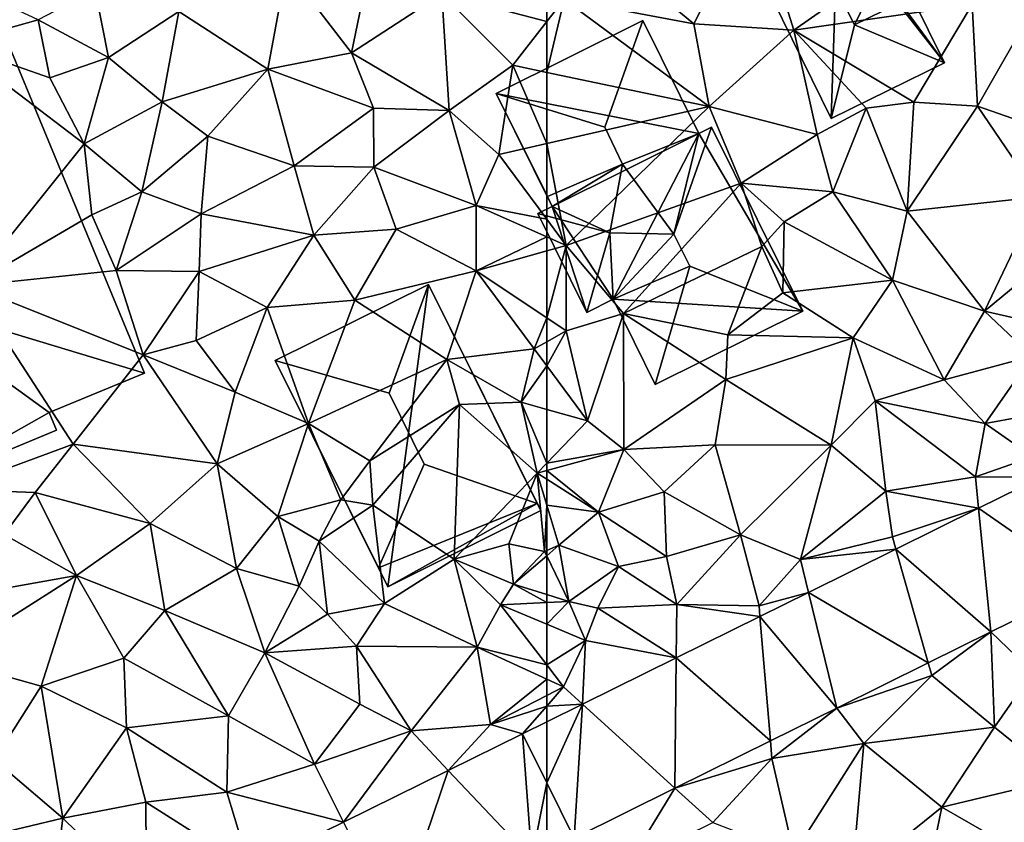
# Model space of a CAD drawing. Extents: x -1000 to 43, y -1020 to 15.
# Drawn here: x -527 to -476, y -613 to -572 of the extents above; entities that cross this region are included whole.
import ezdxf

# ---------------------------------------------------------------- set-up
doc = ezdxf.new("R2010")
doc.units = 0
doc.header["$MEASUREMENT"] = 0
for name, color, linetype in [('Bygninger_LOD2', 1, 'Continuous'), ('Terraen', 33, 'Continuous'), ('Terraen_vej', 33, 'Continuous')]:
    doc.layers.add(name, color=color, linetype=linetype)

# ---------------------------------------------------------------- blocks, each defined once
blk = doc.blocks.new('1km_6224_572_Flyttet_X-573000m_Y-6225000m_ACAD_1_FMEBLOCK24')
at = {"layer": 'Terraen_vej', "color": 251, "true_color": 0x555555}
for points in [[(-34.591, -38.267, 34.339), (-36.975, -32.753, 34.408), (-40.218, -34.356, 34.366)], [(-39.582, -40.735, 34.288), (-40.218, -34.356, 34.366), (-44.489, -36.468, 34.31)], [(-34.591, -38.267, 34.339), (-40.218, -34.356, 34.366), (-39.582, -40.735, 34.288)], [(-42.823, -42.337, 34.256), (-44.489, -36.468, 34.31), (-48.997, -38.697, 34.252)], [(-39.582, -40.735, 34.288), (-44.489, -36.468, 34.31), (-42.823, -42.337, 34.256)], [(-47.536, -44.668, 34.208), (-48.997, -38.697, 34.252), (-51.505, -39.937, 34.219)], [(-42.823, -42.337, 34.256), (-48.997, -38.697, 34.252), (-47.536, -44.668, 34.208)], [(-50.966, -46.363, 34.173), (-51.505, -39.937, 34.219), (-55.818, -42.069, 34.164)], [(-47.536, -44.668, 34.208), (-51.505, -39.937, 34.219), (-50.966, -46.363, 34.173)], [(-55.888, -48.797, 34.123), (-55.818, -42.069, 34.164), (-60.653, -44.46, 34.101)], [(-50.966, -46.363, 34.173), (-55.818, -42.069, 34.164), (-55.888, -48.797, 34.123)], [(-62.5, -48.515, 34.066), (-61.09, -51.369, 34.071), (-60.653, -44.46, 34.101)], [(-62.5, -48.515, 34.066), (-60.653, -44.46, 34.101), (-62.5, -45.373, 34.077)], [(-61.09, -51.369, 34.071), (-55.888, -48.797, 34.123), (-60.653, -44.46, 34.101)], [(-62.5, -52.064, 34.056), (-61.09, -51.369, 34.071), (-62.5, -48.515, 34.066)]]:
    blk.add_polyline3d(points, close=True, dxfattribs=at)
blk = doc.blocks.new('1km_6224_572_Flyttet_X-573000m_Y-6225000m_ACAD_1_FMEBLOCK54')
at = {"layer": 'Terraen_vej', "color": 251, "true_color": 0x555555}
for points in [[(62.5, -48.515, 34.066), (62.5, -45.373, 34.077), (61.252, -45.99, 34.061)], [(57.418, -47.878, 34.022), (61.72, -52.448, 34.047), (61.252, -45.99, 34.061)], [(62.5, -48.515, 34.066), (61.252, -45.99, 34.061), (61.72, -52.448, 34.047)], [(52.007, -50.544, 33.968), (54.697, -55.907, 33.971), (57.418, -47.878, 34.022)], [(57.418, -47.878, 34.022), (54.697, -55.907, 33.971), (61.72, -52.448, 34.047)], [(62.5, -52.064, 34.056), (62.5, -48.515, 34.066), (61.72, -52.448, 34.047)], [(47.186, -52.918, 33.92), (54.697, -55.907, 33.971), (52.007, -50.544, 33.968)]]:
    blk.add_polyline3d(points, close=True, dxfattribs=at)
blk = doc.blocks.new('1km_6224_572_Flyttet_X-573000m_Y-6225000m_ACAD_1_FMEBLOCK91')
at = {"layer": 'Terraen', "color": 9, "true_color": 0xbbbbbb}
for points in [[(49.07, -6.5, 35.35), (52.42, -10.87, 35.18), (53.44, -5.96, 35.29)], [(57.09, -7.82, 35.28), (53.44, -5.96, 35.29), (52.42, -10.87, 35.18)], [(48.1, -11.72, 35.12), (49.07, -6.5, 35.35), (43.52, -8.73, 35.15)], [(48.1, -11.72, 35.12), (52.42, -10.87, 35.18), (49.07, -6.5, 35.35)], [(36.26, -9.16, 34.67), (32.73, -7.51, 35.07), (31.84, -10.41, 34.73)], [(36.26, -9.16, 34.67), (39.89, -11.11, 35.05), (39.2, -7.62, 35.29)], [(39.2, -7.62, 35.29), (39.89, -11.11, 35.05), (43.52, -8.73, 35.15)], [(57.09, -7.82, 35.28), (52.42, -10.87, 35.18), (57.47, -13.85, 35.22)], [(60.74, -11.51, 35.29), (57.09, -7.82, 35.28), (57.47, -13.85, 35.22)], [(62.5, -8.06, 35.323), (57.09, -7.82, 35.28), (62.5, -9.245, 35.317)], [(57.09, -7.82, 35.28), (60.74, -11.51, 35.29), (62.5, -9.245, 35.317)], [(42.65, -13.4, 35.1), (43.52, -8.73, 35.15), (39.89, -11.11, 35.05)], [(42.65, -13.4, 35.1), (48.1, -11.72, 35.12), (43.52, -8.73, 35.15)], [(36.26, -9.16, 34.67), (31.84, -10.41, 34.73), (36.86, -12.16, 34.59)], [(36.26, -9.16, 34.67), (36.86, -12.16, 34.59), (39.89, -11.11, 35.05)], [(62.5, -9.245, 35.317), (60.74, -11.51, 35.29), (62.5, -11.878, 35.299)], [(38.63, -15.57, 34.58), (31.84, -10.41, 34.73), (32.75, -22.88, 34.76)], [(38.63, -15.57, 34.58), (36.86, -12.16, 34.59), (31.84, -10.41, 34.73)], [(38.63, -15.57, 34.58), (39.89, -11.11, 35.05), (36.86, -12.16, 34.59)], [(38.63, -15.57, 34.58), (42.65, -13.4, 35.1), (39.89, -11.11, 35.05)], [(53.56, -13.73, 35.13), (52.42, -10.87, 35.18), (48.1, -11.72, 35.12)], [(53.56, -13.73, 35.13), (57.47, -13.85, 35.22), (52.42, -10.87, 35.18)], [(60.74, -11.51, 35.29), (57.47, -13.85, 35.22), (60.03, -16.12, 35.29)], [(60.74, -11.51, 35.29), (60.03, -16.12, 35.29), (62.5, -15.553, 35.301)], [(62.5, -11.878, 35.299), (60.74, -11.51, 35.29), (62.5, -15.553, 35.301)], [(42.65, -13.4, 35.1), (45.01, -15.17, 34.98), (48.1, -11.72, 35.12)], [(48.1, -11.72, 35.12), (45.01, -15.17, 34.98), (49.47, -16.7, 34.97)], [(53.56, -13.73, 35.13), (48.1, -11.72, 35.12), (49.47, -16.7, 34.97)], [(38.63, -15.57, 34.58), (41.61, -18.04, 34.75), (42.65, -13.4, 35.1)], [(42.65, -13.4, 35.1), (41.61, -18.04, 34.75), (45.01, -15.17, 34.98)], [(53.56, -13.73, 35.13), (49.47, -16.7, 34.97), (53.58, -16.76, 35)], [(53.56, -13.73, 35.13), (53.58, -16.76, 35), (57.47, -13.85, 35.22)], [(58.85, -18.75, 35.14), (57.47, -13.85, 35.22), (53.58, -16.76, 35)], [(58.85, -18.75, 35.14), (60.03, -16.12, 35.29), (57.47, -13.85, 35.22)], [(44.66, -19.18, 35.04), (45.01, -15.17, 34.98), (41.61, -18.04, 34.75)], [(44.66, -19.18, 35.04), (49.47, -16.7, 34.97), (45.01, -15.17, 34.98)], [(38.63, -15.57, 34.58), (32.75, -22.88, 34.76), (39.02, -19.23, 34.44)], [(38.63, -15.57, 34.58), (39.02, -19.23, 34.44), (41.61, -18.04, 34.75)], [(62.5, -19.451, 35.247), (62.5, -15.553, 35.301), (60.03, -16.12, 35.29)], [(62.5, -19.451, 35.247), (60.03, -16.12, 35.29), (58.85, -18.75, 35.14)], [(50.48, -20.28, 34.91), (49.47, -16.7, 34.97), (44.66, -19.18, 35.04)], [(50.48, -20.28, 34.91), (53.58, -16.76, 35), (49.47, -16.7, 34.97)], [(54.73, -19.97, 34.89), (53.58, -16.76, 35), (50.48, -20.28, 34.91)], [(54.73, -19.97, 34.89), (58.85, -18.75, 35.14), (53.58, -16.76, 35)], [(40.29, -22.09, 34.56), (41.61, -18.04, 34.75), (39.02, -19.23, 34.44)], [(40.29, -22.09, 34.56), (44.66, -19.18, 35.04), (41.61, -18.04, 34.75)], [(54.73, -19.97, 34.89), (58.85, -22.12, 34.85), (58.85, -18.75, 35.14)], [(62.5, -20.359, 35.211), (58.85, -18.75, 35.14), (58.85, -22.12, 34.85)], [(62.5, -20.359, 35.211), (62.5, -19.451, 35.247), (58.85, -18.75, 35.14)], [(32.75, -22.88, 34.76), (40.29, -22.09, 34.56), (39.02, -19.23, 34.44)], [(44.56, -22.14, 34.77), (44.66, -19.18, 35.04), (40.29, -22.09, 34.56)], [(44.56, -22.14, 34.77), (50.48, -20.28, 34.91), (44.66, -19.18, 35.04)], [(48.08, -24.01, 34.86), (50.48, -20.28, 34.91), (44.56, -22.14, 34.77)], [(48.08, -24.01, 34.86), (52.59, -23.62, 35.02), (50.48, -20.28, 34.91)], [(54.73, -19.97, 34.89), (50.48, -20.28, 34.91), (52.59, -23.62, 35.02)], [(54.73, -19.97, 34.89), (52.59, -23.62, 35.02), (58.85, -22.12, 34.85)], [(62.5, -21.084, 35.148), (62.5, -20.359, 35.211), (58.85, -22.12, 34.85)], [(62.5, -24.538, 35.329), (62.5, -21.084, 35.148), (58.85, -22.12, 34.85)], [(41.67, -26.44, 34.41), (40.29, -22.09, 34.56), (32.75, -22.88, 34.76)], [(44.56, -22.14, 34.77), (40.29, -22.09, 34.56), (41.67, -26.44, 34.41)], [(44.56, -22.14, 34.77), (41.67, -26.44, 34.41), (44.41, -25.71, 34.59)], [(48.08, -24.01, 34.86), (44.56, -22.14, 34.77), (44.41, -25.71, 34.59)], [(57.35, -26.68, 34.8), (58.85, -22.12, 34.85), (52.59, -23.62, 35.02)], [(57.35, -26.68, 34.8), (61.85, -26.14, 34.87), (58.85, -22.12, 34.85)], [(62.5, -24.538, 35.329), (58.85, -22.12, 34.85), (61.85, -26.14, 34.87)], [(38.06, -31.06, 34.19), (32.75, -22.88, 34.76), (31.71, -33.4, 34.45)], [(38.06, -31.06, 34.19), (41.67, -26.44, 34.41), (32.75, -22.88, 34.76)], [(50.21, -29.99, 34.72), (52.59, -23.62, 35.02), (48.08, -24.01, 34.86)], [(50.21, -29.99, 34.72), (57.35, -26.68, 34.8), (52.59, -23.62, 35.02)], [(46.43, -28.37, 34.62), (48.08, -24.01, 34.86), (44.41, -25.71, 34.59)], [(46.43, -28.37, 34.62), (50.21, -29.99, 34.72), (48.08, -24.01, 34.86)], [(62.5, -24.538, 35.329), (61.85, -26.14, 34.87), (62.5, -25.77, 35.102)], [(46.43, -28.37, 34.62), (44.41, -25.71, 34.59), (41.67, -26.44, 34.41)], [(62.5, -27.017, 34.898), (62.5, -25.77, 35.102), (61.85, -26.14, 34.87)], [(61.17, -28.89, 34.72), (61.85, -26.14, 34.87), (57.35, -26.68, 34.8)], [(62.5, -27.017, 34.898), (61.85, -26.14, 34.87), (61.17, -28.89, 34.72)], [(45.5, -32.06, 34.22), (41.67, -26.44, 34.41), (38.06, -31.06, 34.19)], [(45.5, -32.06, 34.22), (46.43, -28.37, 34.62), (41.67, -26.44, 34.41)], [(53.37, -31.91, 35.05), (57.35, -26.68, 34.8), (50.21, -29.99, 34.72)], [(58, -29.01, 34.58), (57.35, -26.68, 34.8), (53.37, -31.91, 35.05)], [(58, -29.01, 34.58), (61.17, -28.89, 34.72), (57.35, -26.68, 34.8)], [(62.5, -27.017, 34.898), (61.17, -28.89, 34.72), (62.5, -29.262, 34.825)], [(45.5, -32.06, 34.22), (50.21, -29.99, 34.72), (46.43, -28.37, 34.62)], [(62.01, -32.55, 34.69), (61.17, -28.89, 34.72), (58, -29.01, 34.58)], [(62.5, -29.262, 34.825), (61.17, -28.89, 34.72), (62.5, -32.039, 34.747)], [(61.17, -28.89, 34.72), (62.01, -32.55, 34.69), (62.5, -32.039, 34.747)], [(58, -29.01, 34.58), (53.37, -31.91, 35.05), (53.53, -34.2, 35.61)], [(57.72, -36.98, 35.65), (58, -29.01, 34.58), (53.53, -34.2, 35.61)], [(57.72, -36.98, 35.65), (62.01, -32.55, 34.69), (58, -29.01, 34.58)], [(45.5, -32.06, 34.22), (48.63, -34.79, 34.3), (50.21, -29.99, 34.72)], [(48.63, -34.79, 34.3), (51.87, -33.93, 34.63), (50.21, -29.99, 34.72)], [(51.87, -33.93, 34.63), (53.37, -31.91, 35.05), (50.21, -29.99, 34.72)], [(38.06, -31.06, 34.19), (31.71, -33.4, 34.45), (36.1, -33.54, 34.01)], [(38.06, -31.06, 34.19), (36.1, -33.54, 34.01), (42.03, -35.15, 34.05)], [(45.5, -32.06, 34.22), (38.06, -31.06, 34.19), (42.03, -35.15, 34.05)], [(51.87, -33.93, 34.63), (53.53, -34.2, 35.61), (53.37, -31.91, 35.05)], [(45.5, -32.06, 34.22), (42.03, -35.15, 34.05), (46.49, -37.47, 34.16)], [(45.5, -32.06, 34.22), (46.49, -37.47, 34.16), (48.63, -34.79, 34.3)], [(62.5, -32.416, 34.718), (62.5, -32.039, 34.747), (62.01, -32.55, 34.69)], [(62.5, -32.863, 34.685), (62.5, -32.416, 34.718), (62.01, -32.55, 34.69)], [(60.55, -36.2, 33.3), (62.01, -32.55, 34.69), (57.72, -36.98, 35.65)], [(60.55, -36.2, 33.3), (62.39, -36.59, 33.51), (62.01, -32.55, 34.69)], [(62.5, -34.192, 34.743), (62.01, -32.55, 34.69), (62.39, -36.59, 33.51)], [(62.5, -34.192, 34.743), (62.5, -32.863, 34.685), (62.01, -32.55, 34.69)], [(34.51, -35.71, 33.93), (36.1, -33.54, 34.01), (31.71, -33.4, 34.45)], [(38.23, -37.82, 33.99), (36.1, -33.54, 34.01), (34.51, -35.71, 33.93)], [(38.23, -37.82, 33.99), (42.03, -35.15, 34.05), (36.1, -33.54, 34.01)], [(50.76, -36.06, 35.6), (51.87, -33.93, 34.63), (48.63, -34.79, 34.3)], [(50.76, -36.06, 35.6), (53.53, -34.2, 35.61), (51.87, -33.93, 34.63)], [(50.76, -36.06, 35.6), (54.12, -39.28, 35.6), (53.53, -34.2, 35.61)], [(57.72, -36.98, 35.65), (53.53, -34.2, 35.61), (54.12, -39.28, 35.6)], [(62.5, -34.192, 34.743), (62.39, -36.59, 33.51), (62.5, -36.542, 33.706)], [(49.72, -38.38, 34.21), (48.63, -34.79, 34.3), (46.49, -37.47, 34.16)], [(49.72, -38.38, 34.21), (50.76, -36.06, 35.6), (48.63, -34.79, 34.3)], [(38.23, -37.82, 33.99), (42.8, -39.64, 33.97), (42.03, -35.15, 34.05)], [(42.8, -39.64, 33.97), (46.49, -37.47, 34.16), (42.03, -35.15, 34.05)], [(38.23, -37.82, 33.99), (34.51, -35.71, 33.93), (30.72, -39.17, 33.9)], [(51.18, -39.82, 34.41), (50.76, -36.06, 35.6), (49.72, -38.38, 34.21)], [(51.18, -39.82, 34.41), (54.12, -39.28, 35.6), (50.76, -36.06, 35.6)], [(60.78, -38.27, 33.63), (60.55, -36.2, 33.3), (57.72, -36.98, 35.65)], [(60.78, -38.27, 33.63), (62.39, -36.59, 33.51), (60.55, -36.2, 33.3)], [(62.5, -36.816, 33.55), (62.5, -36.542, 33.706), (62.39, -36.59, 33.51)], [(57.72, -36.98, 35.65), (54.12, -39.28, 35.6), (58.9, -41.52, 34.9)], [(57.72, -36.98, 35.65), (58.9, -41.52, 34.9), (60.11, -39.34, 34.83)], [(60.78, -38.27, 33.63), (57.72, -36.98, 35.65), (60.11, -39.34, 34.83)], [(62.5, -36.816, 33.55), (62.39, -36.59, 33.51), (60.78, -38.27, 33.63)], [(62.5, -36.816, 33.55), (60.78, -38.27, 33.63), (62.5, -38.805, 33.834)], [(42.8, -39.64, 33.97), (47.95, -41.81, 34.07), (46.49, -37.47, 34.16)], [(49.72, -38.38, 34.21), (46.49, -37.47, 34.16), (47.95, -41.81, 34.07)], [(31.45, -42.15, 33.9), (38.23, -37.82, 33.99), (30.72, -39.17, 33.9)], [(36.41, -43.53, 33.83), (38.23, -37.82, 33.99), (31.45, -42.15, 33.9)], [(36.41, -43.53, 33.83), (40.68, -42.09, 33.88), (38.23, -37.82, 33.99)], [(38.23, -37.82, 33.99), (40.68, -42.09, 33.88), (42.8, -39.64, 33.97)], [(51.18, -39.82, 34.41), (49.72, -38.38, 34.21), (47.95, -41.81, 34.07)], [(60.78, -38.27, 33.63), (60.11, -39.34, 34.83), (62.5, -39.218, 34.248)], [(62.5, -38.805, 33.834), (60.78, -38.27, 33.63), (62.5, -39.218, 34.248)], [(51.18, -39.82, 34.41), (52.69, -41.47, 34.89), (54.12, -39.28, 35.6)], [(58.9, -41.52, 34.9), (54.12, -39.28, 35.6), (52.69, -41.47, 34.89)], [(62.5, -42.441, 34.309), (60.11, -39.34, 34.83), (58.9, -41.52, 34.9)], [(62.5, -40.344, 34.508), (62.5, -39.218, 34.248), (60.11, -39.34, 34.83)], [(62.5, -42.441, 34.309), (62.5, -40.344, 34.508), (60.11, -39.34, 34.83)], [(46.07, -45.07, 33.94), (42.8, -39.64, 33.97), (40.68, -42.09, 33.88)], [(46.07, -45.07, 33.94), (47.95, -41.81, 34.07), (42.8, -39.64, 33.97)], [(51.18, -39.82, 34.41), (47.95, -41.81, 34.07), (52.69, -41.47, 34.89)], [(52.86, -44.47, 34.14), (52.69, -41.47, 34.89), (47.95, -41.81, 34.07)], [(55.5, -45.84, 34.22), (58.9, -41.52, 34.9), (52.69, -41.47, 34.89)], [(55.5, -45.84, 34.22), (52.69, -41.47, 34.89), (52.86, -44.47, 34.14)], [(59.6, -45.51, 34.03), (58.9, -41.52, 34.9), (55.5, -45.84, 34.22)], [(62.5, -42.441, 34.309), (58.9, -41.52, 34.9), (62.5, -43.171, 34.272)], [(62.5, -43.171, 34.272), (58.9, -41.52, 34.9), (59.6, -45.51, 34.03)], [(36.41, -43.53, 33.83), (31.45, -42.15, 33.9), (33.99, -47.34, 33.8)], [(36.41, -43.53, 33.83), (40.82, -45.69, 33.83), (40.68, -42.09, 33.88)], [(46.07, -45.07, 33.94), (40.68, -42.09, 33.88), (40.82, -45.69, 33.83)], [(46.07, -45.07, 33.94), (50.51, -47.56, 34.07), (47.95, -41.81, 34.07)], [(50.51, -47.56, 34.07), (52.86, -44.47, 34.14), (47.95, -41.81, 34.07)], [(62.5, -43.171, 34.272), (59.6, -45.51, 34.03), (62.5, -44.018, 34.099)], [(36.41, -43.53, 33.83), (33.99, -47.34, 33.8), (37.53, -50.34, 33.79)], [(36.41, -43.53, 33.83), (37.53, -50.34, 33.79), (40.82, -45.69, 33.83)], [(62.5, -44.018, 34.099), (59.6, -45.51, 34.03), (62.5, -44.564, 34.096)], [(55.5, -45.84, 34.22), (52.86, -44.47, 34.14), (50.51, -47.56, 34.07)], [(59.6, -45.51, 34.03), (61.252, -45.99, 34.061), (62.5, -44.564, 34.096)], [(62.5, -45.373, 34.077), (62.5, -44.564, 34.096), (61.252, -45.99, 34.061)], [(46, -49.01, 33.94), (46.07, -45.07, 33.94), (40.82, -45.69, 33.83)], [(46, -49.01, 33.94), (50.51, -47.56, 34.07), (46.07, -45.07, 33.94)], [(41.81, -49.51, 33.82), (40.82, -45.69, 33.83), (37.53, -50.34, 33.79)], [(41.81, -49.51, 33.82), (46, -49.01, 33.94), (40.82, -45.69, 33.83)], [(57.418, -47.878, 34.022), (59.6, -45.51, 34.03), (55.5, -45.84, 34.22)], [(61.252, -45.99, 34.061), (59.6, -45.51, 34.03), (57.418, -47.878, 34.022)], [(52.007, -50.544, 33.968), (55.5, -45.84, 34.22), (50.51, -47.56, 34.07)], [(57.418, -47.878, 34.022), (55.5, -45.84, 34.22), (52.007, -50.544, 33.968)], [(37.53, -50.34, 33.79), (33.99, -47.34, 33.8), (32.69, -51.5, 33.78)], [(52.007, -50.544, 33.968), (50.51, -47.56, 34.07), (46, -49.01, 33.94)], [(41.81, -49.51, 33.82), (47.186, -52.918, 33.92), (46, -49.01, 33.94)], [(52.007, -50.544, 33.968), (46, -49.01, 33.94), (47.186, -52.918, 33.92)], [(41.81, -49.51, 33.82), (37.53, -50.34, 33.79), (41.85, -54.56, 33.86)], [(41.81, -49.51, 33.82), (41.85, -54.56, 33.86), (47.186, -52.918, 33.92)], [(36.7, -56.9, 33.79), (37.53, -50.34, 33.79), (32.69, -51.5, 33.78)], [(36.7, -56.9, 33.79), (41.85, -54.56, 33.86), (37.53, -50.34, 33.79)]]:
    blk.add_polyline3d(points, close=True, dxfattribs=at)
blk = doc.blocks.new('1km_6224_572_Flyttet_X-573000m_Y-6225000m_ACAD_1_FMEBLOCK93')
at = {"layer": 'Terraen', "color": 9, "true_color": 0xbbbbbb}
for points in [[(-57.77, -7, 35.43), (-54.91, -9.38, 35.35), (-51.79, -3.22, 35.59)], [(-49.75, -9.7, 35.33), (-51.79, -3.22, 35.59), (-54.91, -9.38, 35.35)], [(-49.75, -9.7, 35.33), (-40.36, -3.14, 35.67), (-51.79, -3.22, 35.59)], [(-49.75, -9.7, 35.33), (-40.55, -8.37, 35.61), (-40.36, -3.14, 35.67)], [(-61.61, -8.1, 35.33), (-54.91, -9.38, 35.35), (-57.77, -7, 35.43)], [(-62.5, -8.06, 35.323), (-62.5, -9.245, 35.317), (-61.61, -8.1, 35.33)], [(-62.5, -9.245, 35.317), (-62.5, -11.878, 35.299), (-61.61, -8.1, 35.33)], [(-62.5, -11.878, 35.299), (-54.13, -13.63, 35.34), (-61.61, -8.1, 35.33)], [(-61.61, -8.1, 35.33), (-54.13, -13.63, 35.34), (-54.91, -9.38, 35.35)], [(-49.75, -9.7, 35.33), (-43.56, -13.41, 35.6), (-40.55, -8.37, 35.61)], [(-40.27, -13.62, 35.46), (-40.55, -8.37, 35.61), (-43.56, -13.41, 35.6)], [(-40.27, -13.62, 35.46), (-37.34, -8.48, 35.66), (-40.55, -8.37, 35.61)], [(-40.27, -13.62, 35.46), (-37.43, -14.61, 35.43), (-37.34, -8.48, 35.66)], [(-49.75, -9.7, 35.33), (-54.91, -9.38, 35.35), (-54.13, -13.63, 35.34)], [(-48.55, -15.09, 35.31), (-49.75, -9.7, 35.33), (-54.13, -13.63, 35.34)], [(-49.75, -9.7, 35.33), (-46.02, -13.72, 35.76), (-43.56, -13.41, 35.6)], [(-48.55, -15.09, 35.31), (-46.02, -13.72, 35.76), (-49.75, -9.7, 35.33)], [(-62.5, -11.878, 35.299), (-62.5, -15.553, 35.301), (-54.13, -13.63, 35.34)], [(-61.5, -20.8, 35.23), (-54.13, -13.63, 35.34), (-62.5, -15.553, 35.301)], [(-61.5, -20.8, 35.23), (-52.47, -17.59, 35.33), (-54.13, -13.63, 35.34)], [(-48.55, -15.09, 35.31), (-54.13, -13.63, 35.34), (-52.47, -17.59, 35.33)], [(-43.91, -19.03, 35.34), (-43.56, -13.41, 35.6), (-46.02, -13.72, 35.76)], [(-43.91, -19.03, 35.34), (-40.27, -13.62, 35.46), (-43.56, -13.41, 35.6)], [(-37.1, -18.29, 35.28), (-40.27, -13.62, 35.46), (-43.91, -19.03, 35.34)], [(-37.1, -18.29, 35.28), (-37.43, -14.61, 35.43), (-40.27, -13.62, 35.46)], [(-47.75, -18.03, 35.29), (-46.02, -13.72, 35.76), (-48.55, -15.09, 35.31)], [(-47.75, -18.03, 35.29), (-43.91, -19.03, 35.34), (-46.02, -13.72, 35.76)], [(-47.75, -18.03, 35.29), (-48.55, -15.09, 35.31), (-52.47, -17.59, 35.33)], [(-62.5, -19.451, 35.247), (-61.5, -20.8, 35.23), (-62.5, -15.553, 35.301)], [(-58.55, -24.31, 35.22), (-52.47, -17.59, 35.33), (-61.5, -20.8, 35.23)], [(-58.55, -24.31, 35.22), (-51.4, -20.85, 33.58), (-52.47, -17.59, 35.33)], [(-51.4, -20.85, 33.58), (-50.25, -19.58, 35.1), (-52.47, -17.59, 35.33)], [(-47.75, -18.03, 35.29), (-52.47, -17.59, 35.33), (-50.25, -19.58, 35.1)], [(-44.67, -22.59, 35.15), (-47.75, -18.03, 35.29), (-50.25, -19.58, 35.1)], [(-44.67, -22.59, 35.15), (-43.91, -19.03, 35.34), (-47.75, -18.03, 35.29)], [(-39.91, -24.19, 35.18), (-37.1, -18.29, 35.28), (-43.91, -19.03, 35.34)], [(-39.91, -24.19, 35.18), (-34.26, -19.52, 35.32), (-37.1, -18.29, 35.28)], [(-39.91, -24.19, 35.18), (-43.91, -19.03, 35.34), (-44.67, -22.59, 35.15)], [(-62.5, -20.359, 35.211), (-61.5, -20.8, 35.23), (-62.5, -19.451, 35.247)], [(-50.33, -23.24, 35.4), (-50.25, -19.58, 35.1), (-51.4, -20.85, 33.58)], [(-44.67, -22.59, 35.15), (-50.25, -19.58, 35.1), (-50.33, -23.24, 35.4)], [(-34.47, -25.43, 35.17), (-34.26, -19.52, 35.32), (-39.91, -24.19, 35.18)], [(-62.5, -21.084, 35.148), (-61.5, -20.8, 35.23), (-62.5, -20.359, 35.211)], [(-62.5, -24.538, 35.329), (-61.5, -25.2, 35.46), (-61.5, -20.8, 35.23)], [(-62.5, -24.538, 35.329), (-61.5, -20.8, 35.23), (-62.5, -21.084, 35.148)], [(-58.55, -24.31, 35.22), (-61.5, -20.8, 35.23), (-61.5, -25.2, 35.46)], [(-53.16, -25.41, 35.21), (-51.4, -20.85, 33.58), (-58.55, -24.31, 35.22)], [(-53.16, -25.41, 35.21), (-50.33, -23.24, 35.4), (-51.4, -20.85, 33.58)], [(-46.7, -25.57, 35.1), (-44.67, -22.59, 35.15), (-50.33, -23.24, 35.4)], [(-42, -27.73, 35.02), (-44.67, -22.59, 35.15), (-46.7, -25.57, 35.1)], [(-42, -27.73, 35.02), (-39.91, -24.19, 35.18), (-44.67, -22.59, 35.15)], [(-53.16, -25.41, 35.21), (-46.7, -25.57, 35.1), (-50.33, -23.24, 35.4)], [(-60.4, -29.85, 34.99), (-58.55, -24.31, 35.22), (-61.5, -25.2, 35.46)], [(-58.52, -31.33, 34.95), (-58.55, -24.31, 35.22), (-60.4, -29.85, 34.99)], [(-53.27, -27.71, 35.21), (-53.16, -25.41, 35.21), (-58.55, -24.31, 35.22)], [(-58.52, -31.33, 34.95), (-53.27, -27.71, 35.21), (-58.55, -24.31, 35.22)], [(-42, -27.73, 35.02), (-37.45, -26.51, 35.18), (-39.91, -24.19, 35.18)], [(-37.45, -26.51, 35.18), (-34.47, -25.43, 35.17), (-39.91, -24.19, 35.18)], [(-62.5, -24.538, 35.329), (-62.5, -25.77, 35.102), (-61.5, -25.2, 35.46)], [(-62.5, -27.017, 34.898), (-60.4, -29.85, 34.99), (-61.5, -25.2, 35.46)], [(-62.5, -27.017, 34.898), (-61.5, -25.2, 35.46), (-62.5, -25.77, 35.102)], [(-53.27, -27.71, 35.21), (-46.7, -25.57, 35.1), (-53.16, -25.41, 35.21)], [(-53.27, -27.71, 35.21), (-47.82, -31.1, 34.84), (-46.7, -25.57, 35.1)], [(-45.55, -28.82, 34.94), (-46.7, -25.57, 35.1), (-47.82, -31.1, 34.84)], [(-45.55, -28.82, 34.94), (-42, -27.73, 35.02), (-46.7, -25.57, 35.1)], [(-42, -27.73, 35.02), (-39.88, -29.99, 35.13), (-37.45, -26.51, 35.18)], [(-39.88, -29.99, 35.13), (-36.13, -29.3, 34.88), (-37.45, -26.51, 35.18)], [(-62.5, -27.017, 34.898), (-62.5, -29.262, 34.825), (-60.4, -29.85, 34.99)], [(-58.52, -31.33, 34.95), (-53.81, -31.09, 34.68), (-53.27, -27.71, 35.21)], [(-53.81, -31.09, 34.68), (-47.82, -31.1, 34.84), (-53.27, -27.71, 35.21)], [(-45.55, -28.82, 34.94), (-39.88, -29.99, 35.13), (-42, -27.73, 35.02)], [(-45.55, -28.82, 34.94), (-47.82, -31.1, 34.84), (-45.01, -33.47, 34.62)], [(-45.55, -28.82, 34.94), (-45.01, -33.47, 34.62), (-40.38, -32.73, 34.44)], [(-45.55, -28.82, 34.94), (-40.38, -32.73, 34.44), (-39.88, -29.99, 35.13)], [(-62.5, -29.262, 34.825), (-62.5, -32.039, 34.747), (-60.4, -29.85, 34.99)], [(-37.43, -31.7, 34.45), (-36.13, -29.3, 34.88), (-39.88, -29.99, 35.13)], [(-58.52, -31.33, 34.95), (-60.4, -29.85, 34.99), (-62.5, -32.039, 34.747)], [(-37.43, -31.7, 34.45), (-39.88, -29.99, 35.13), (-40.38, -32.73, 34.44)], [(-62.5, -32.416, 34.718), (-58.52, -31.33, 34.95), (-62.5, -32.039, 34.747)], [(-59.84, -34.56, 34.66), (-58.52, -31.33, 34.95), (-62.5, -32.416, 34.718)], [(-59.84, -34.56, 34.66), (-56.45, -33.51, 34.71), (-58.52, -31.33, 34.95)], [(-58.52, -31.33, 34.95), (-56.45, -33.51, 34.71), (-53.81, -31.09, 34.68)], [(-53.81, -31.09, 34.68), (-56.45, -33.51, 34.71), (-52.5, -35.73, 34.7)], [(-53.81, -31.09, 34.68), (-52.5, -35.73, 34.7), (-47.82, -31.1, 34.84)], [(-49.41, -37.01, 34.47), (-47.82, -31.1, 34.84), (-52.5, -35.73, 34.7)], [(-49.41, -37.01, 34.47), (-45.01, -33.47, 34.62), (-47.82, -31.1, 34.84)], [(-36.975, -32.753, 34.408), (-37.43, -31.7, 34.45), (-40.38, -32.73, 34.44)], [(-62.5, -32.863, 34.685), (-59.84, -34.56, 34.66), (-62.5, -32.416, 34.718)], [(-62.5, -34.192, 34.743), (-59.84, -34.56, 34.66), (-62.5, -32.863, 34.685)], [(-45.01, -33.47, 34.62), (-40.218, -34.356, 34.366), (-40.38, -32.73, 34.44)], [(-36.975, -32.753, 34.408), (-40.38, -32.73, 34.44), (-40.218, -34.356, 34.366)], [(-59.84, -34.56, 34.66), (-56.33, -36.85, 34.87), (-56.45, -33.51, 34.71)], [(-56.33, -36.85, 34.87), (-52.5, -35.73, 34.7), (-56.45, -33.51, 34.71)], [(-44.67, -35.83, 34.33), (-45.01, -33.47, 34.62), (-49.41, -37.01, 34.47)], [(-44.67, -35.83, 34.33), (-40.218, -34.356, 34.366), (-45.01, -33.47, 34.62)], [(-62.5, -34.192, 34.743), (-62.5, -36.542, 33.706), (-61.88, -36.27, 34.81)], [(-62.5, -34.192, 34.743), (-61.88, -36.27, 34.81), (-59.84, -34.56, 34.66)], [(-44.489, -36.468, 34.31), (-40.218, -34.356, 34.366), (-44.67, -35.83, 34.33)], [(-58.8, -37.37, 34.44), (-59.84, -34.56, 34.66), (-61.88, -36.27, 34.81)], [(-58.8, -37.37, 34.44), (-56.33, -36.85, 34.87), (-59.84, -34.56, 34.66)], [(-56.33, -36.85, 34.87), (-55.79, -39.32, 34.54), (-52.5, -35.73, 34.7)], [(-52.5, -35.73, 34.7), (-55.79, -39.32, 34.54), (-51.55, -39.4, 34.19)], [(-49.41, -37.01, 34.47), (-52.5, -35.73, 34.7), (-51.55, -39.4, 34.19)], [(-44.489, -36.468, 34.31), (-44.67, -35.83, 34.33), (-49.41, -37.01, 34.47)], [(-62.5, -36.816, 33.55), (-61.36, -39.16, 33.97), (-61.88, -36.27, 34.81)], [(-62.5, -36.816, 33.55), (-61.88, -36.27, 34.81), (-62.5, -36.542, 33.706)], [(-58.8, -37.37, 34.44), (-61.88, -36.27, 34.81), (-61.36, -39.16, 33.97)], [(-44.489, -36.468, 34.31), (-49.41, -37.01, 34.47), (-48.997, -38.697, 34.252)], [(-62.5, -36.816, 33.55), (-62.5, -38.805, 33.834), (-61.36, -39.16, 33.97)], [(-58.8, -37.37, 34.44), (-55.79, -39.32, 34.54), (-56.33, -36.85, 34.87)], [(-49.41, -37.01, 34.47), (-51.55, -39.4, 34.19), (-48.997, -38.697, 34.252)], [(-58.8, -37.37, 34.44), (-61.36, -39.16, 33.97), (-59.87, -39.52, 34.87)], [(-58.8, -37.37, 34.44), (-59.87, -39.52, 34.87), (-55.79, -39.32, 34.54)], [(-39.582, -40.735, 34.288), (-37.42, -42.82, 34.58), (-34.591, -38.267, 34.339)], [(-62.5, -38.805, 33.834), (-62.5, -39.218, 34.248), (-61.36, -39.16, 33.97)], [(-51.505, -39.937, 34.219), (-48.997, -38.697, 34.252), (-51.55, -39.4, 34.19)], [(-62.5, -40.344, 34.508), (-60.51, -41.18, 34.24), (-61.36, -39.16, 33.97)], [(-62.5, -40.344, 34.508), (-61.36, -39.16, 33.97), (-62.5, -39.218, 34.248)], [(-59.87, -39.52, 34.87), (-61.36, -39.16, 33.97), (-60.51, -41.18, 34.24)], [(-59.87, -39.52, 34.87), (-60.51, -41.18, 34.24), (-55.818, -42.069, 34.164)], [(-59.87, -39.52, 34.87), (-55.818, -42.069, 34.164), (-55.79, -39.32, 34.54)], [(-55.818, -42.069, 34.164), (-51.505, -39.937, 34.219), (-55.79, -39.32, 34.54)], [(-51.505, -39.937, 34.219), (-51.55, -39.4, 34.19), (-55.79, -39.32, 34.54)], [(-62.5, -42.441, 34.309), (-60.51, -41.18, 34.24), (-62.5, -40.344, 34.508)], [(-39.582, -40.735, 34.288), (-42.823, -42.337, 34.256), (-42.64, -42.98, 34.22)], [(-39.582, -40.735, 34.288), (-42.64, -42.98, 34.22), (-39.4, -45.65, 34.57)], [(-39.582, -40.735, 34.288), (-39.4, -45.65, 34.57), (-37.42, -42.82, 34.58)], [(-62.5, -42.441, 34.309), (-61.63, -43.57, 34.12), (-60.51, -41.18, 34.24)], [(-60.653, -44.46, 34.101), (-60.51, -41.18, 34.24), (-61.63, -43.57, 34.12)], [(-60.653, -44.46, 34.101), (-55.818, -42.069, 34.164), (-60.51, -41.18, 34.24)], [(-62.5, -42.441, 34.309), (-62.5, -43.171, 34.272), (-61.63, -43.57, 34.12)], [(-42.823, -42.337, 34.256), (-47.536, -44.668, 34.208), (-42.64, -42.98, 34.22)], [(-62.5, -43.171, 34.272), (-62.5, -44.018, 34.099), (-61.63, -43.57, 34.12)], [(-47.536, -44.668, 34.208), (-46.14, -46.5, 34.37), (-42.64, -42.98, 34.22)], [(-39.4, -45.65, 34.57), (-42.64, -42.98, 34.22), (-46.14, -46.5, 34.37)], [(-39.4, -45.65, 34.57), (-36.08, -48.34, 34.49), (-37.42, -42.82, 34.58)], [(-62.5, -44.564, 34.096), (-60.653, -44.46, 34.101), (-61.63, -43.57, 34.12)], [(-62.5, -44.564, 34.096), (-61.63, -43.57, 34.12), (-62.5, -44.018, 34.099)], [(-62.5, -44.564, 34.096), (-62.5, -45.373, 34.077), (-60.653, -44.46, 34.101)], [(-47.536, -44.668, 34.208), (-50.966, -46.363, 34.173), (-50.89, -47.27, 34.14)], [(-47.536, -44.668, 34.208), (-50.89, -47.27, 34.14), (-46.14, -46.5, 34.37)], [(-42.11, -49.77, 34.4), (-39.4, -45.65, 34.57), (-46.14, -46.5, 34.37)], [(-42.11, -49.77, 34.4), (-36.08, -48.34, 34.49), (-39.4, -45.65, 34.57)], [(-50.966, -46.363, 34.173), (-55.888, -48.797, 34.123), (-50.89, -47.27, 34.14)], [(-49.76, -52.18, 34.39), (-46.14, -46.5, 34.37), (-50.89, -47.27, 34.14)], [(-46.76, -53.52, 34.35), (-46.14, -46.5, 34.37), (-49.76, -52.18, 34.39)], [(-46.76, -53.52, 34.35), (-42.11, -49.77, 34.4), (-46.14, -46.5, 34.37)], [(-55.888, -48.797, 34.123), (-53.94, -50.57, 34.22), (-50.89, -47.27, 34.14)], [(-49.76, -52.18, 34.39), (-50.89, -47.27, 34.14), (-53.94, -50.57, 34.22)], [(-42.11, -49.77, 34.4), (-38.32, -51.96, 34.55), (-36.08, -48.34, 34.49)], [(-61.09, -51.369, 34.071), (-58.29, -52.72, 34.13), (-55.888, -48.797, 34.123)], [(-55.888, -48.797, 34.123), (-58.29, -52.72, 34.13), (-53.94, -50.57, 34.22)], [(-43.08, -54.46, 34.41), (-42.11, -49.77, 34.4), (-46.76, -53.52, 34.35)], [(-43.08, -54.46, 34.41), (-38.32, -51.96, 34.55), (-42.11, -49.77, 34.4)]]:
    blk.add_polyline3d(points, close=True, dxfattribs=at)
blk = doc.blocks.new('building_200587')
at = {"layer": 'Bygninger_LOD2', "color": 16, "true_color": 0x7e0000}
for points in [[(-8.38, 7.22, 34.65), (-8.38, 7.22, 37.46), (1.52, 11.33, 37.46), (1.52, 11.33, 34.68)], [(-8.38, 7.22, 34.65), (1.52, 11.33, 34.68), (-4.87, -1.25, 34.43)], [(-4.87, -1.25, 37.47), (-8.38, 7.22, 37.46), (1.52, 11.33, 37.46)], [(1.52, 11.33, 34.68), (8.38, -5.26, 34.41), (-4.87, -1.25, 34.43)], [(8.38, -5.26, 37.48), (-4.87, -1.25, 37.47), (1.52, 11.33, 37.46)], [(1.52, 11.33, 37.46), (8.38, -5.26, 37.48), (8.38, -5.26, 34.41), (1.52, 11.33, 34.68)], [(-8.38, 7.22, 34.65), (-4.87, -1.25, 34.43), (-4.87, -1.25, 37.47), (-8.38, 7.22, 37.46)], [(-4.87, -1.25, 34.43), (-7.42, -2.3, 34.44), (-7.42, -2.3, 37.47), (-4.87, -1.25, 37.47)], [(-3.69, -11.33, 34.42), (-7.42, -2.3, 34.44), (-4.87, -1.25, 34.43)], [(-3.69, -11.33, 37.48), (-7.42, -2.3, 37.47), (-4.87, -1.25, 37.47)], [(-4.87, -1.25, 34.43), (3.47, -7.29, 34.37), (-3.69, -11.33, 34.42)], [(-4.87, -1.25, 34.43), (8.38, -5.26, 34.41), (3.47, -7.29, 34.37)], [(3.47, -7.29, 37.48), (-3.69, -11.33, 37.48), (-4.87, -1.25, 37.47)], [(3.47, -7.29, 37.48), (-4.87, -1.25, 37.47), (8.38, -5.26, 37.48)], [(-7.42, -2.3, 34.44), (-3.69, -11.33, 34.42), (-3.69, -11.33, 37.48), (-7.42, -2.3, 37.47)], [(8.38, -5.26, 37.48), (3.47, -7.29, 37.48), (3.47, -7.29, 34.37), (8.38, -5.26, 34.41)], [(3.47, -7.29, 34.37), (3.85, -8.2, 34.26), (-3.69, -11.33, 34.42)], [(3.85, -8.2, 37.48), (-3.69, -11.33, 37.48), (3.47, -7.29, 37.48)], [(3.47, -7.29, 37.48), (3.85, -8.2, 37.48), (3.85, -8.2, 34.26), (3.47, -7.29, 34.37)], [(3.85, -8.2, 37.48), (-3.69, -11.33, 37.48), (-3.69, -11.33, 34.42), (3.85, -8.2, 34.26)]]:
    blk.add_3dface(points, dxfattribs=at)
blk = doc.blocks.new('building_180177')
at = {"layer": 'Bygninger_LOD2', "color": 16, "true_color": 0x7e0000}
for points in [[(-9.2, 1.575, 38.46), (4.4, 8.235, 38.47), (4.4, 8.235, 34.48), (-9.2, 1.575, 34.27)], [(1.72, 1.125, 39.59), (-1.84, -0.645, 39.58), (-9.2, 1.575, 38.46), (4.4, 8.235, 38.47)], [(-4.4, -8.235, 34.14), (-9.2, 1.575, 34.27), (4.4, 8.235, 34.48), (9.2, -1.585, 34.36)], [(4.4, 8.235, 38.47), (9.2, -1.585, 38.41), (1.72, 1.125, 39.59)], [(4.4, 8.235, 38.47), (9.2, -1.585, 38.41), (9.2, -1.585, 34.36), (4.4, 8.235, 34.48)], [(-9.2, 1.575, 38.46), (-1.84, -0.645, 39.58), (-4.4, -8.235, 38.42)], [(-4.4, -8.235, 38.42), (-9.2, 1.575, 38.46), (-9.2, 1.575, 34.27), (-4.4, -8.235, 34.14)], [(1.72, 1.125, 39.59), (9.2, -1.585, 38.41), (-4.4, -8.235, 38.42), (-1.84, -0.645, 39.58)], [(9.2, -1.585, 38.41), (-4.4, -8.235, 38.42), (-4.4, -8.235, 34.14), (9.2, -1.585, 34.36)]]:
    blk.add_3dface(points, dxfattribs=at)
blk = doc.blocks.new('building_48399')
at = {"layer": 'Bygninger_LOD2', "color": 16, "true_color": 0x7e0000}
for points in [[(-0.34, 9.38, 38.58), (-2.3, 3.89, 39.84), (-7.91, 5.63, 38.55)], [(-7.91, 5.63, 35.27), (-0.34, 9.38, 35.37), (2.55, 3.56, 35.33)], [(-7.91, 5.63, 38.55), (-0.34, 9.38, 38.58), (-0.34, 9.38, 35.37), (-7.91, 5.63, 35.27)], [(-1.39, 1.97, 39.84), (-2.3, 3.89, 39.84), (-0.34, 9.38, 38.58), (2.55, 3.56, 38.54)], [(2.55, 3.56, 35.33), (-0.34, 9.38, 35.37), (-0.34, 9.38, 38.58), (2.55, 3.56, 38.54)], [(-5.02, -0.2, 35.2), (-7.91, 5.63, 35.27), (2.55, 3.56, 35.33)], [(-7.91, 5.63, 35.27), (-5.27, 0.31, 38.53), (-5.02, -0.2, 35.2)], [(-7.91, 5.63, 38.55), (-5.27, 0.31, 38.53), (-7.91, 5.63, 35.27)], [(-1.39, 1.97, 39.84), (-5.27, 0.31, 38.53), (-7.91, 5.63, 38.55), (-2.3, 3.89, 39.84)], [(-1.88, -4.99, 35.14), (-5.02, -0.2, 35.2), (2.55, 3.56, 35.33)], [(-1.88, -4.99, 35.14), (2.55, 3.56, 35.33), (7.91, -5.61, 35.21)], [(-1.39, 1.97, 39.84), (-1.39, 1.97, 41.38), (2.55, 3.56, 41.46)], [(-1.39, 1.97, 39.84), (2.55, 3.56, 41.46), (2.55, 3.56, 38.54)], [(2.55, 3.56, 41.46), (1.26, -1.63, 42.49), (-1.39, 1.97, 41.38)], [(2.08, -3.29, 42.49), (1.26, -1.63, 42.49), (3.2, 3.88, 41.43), (7.91, -5.61, 41.33)], [(3.2, 3.88, 41.43), (1.26, -1.63, 42.49), (2.55, 3.56, 41.46)], [(7.91, -5.61, 35.21), (2.55, 3.56, 35.33), (3.2, 3.88, 35.34)], [(2.55, 3.56, 41.46), (3.2, 3.88, 41.43), (2.55, 3.56, 38.54)], [(3.2, 3.88, 35.34), (2.55, 3.56, 38.54), (3.2, 3.88, 41.43)], [(2.55, 3.56, 38.54), (3.2, 3.88, 35.34), (2.55, 3.56, 35.33)], [(3.2, 3.88, 41.43), (7.91, -5.61, 41.33), (7.91, -5.61, 35.21), (3.2, 3.88, 35.34)], [(-1.39, 1.97, 41.38), (-5.02, -0.2, 41.52), (-5.27, 0.31, 41.31)], [(-5.27, 0.31, 41.31), (-1.39, 1.97, 41.38), (-1.39, 1.97, 39.84)], [(-5.27, 0.31, 38.53), (-5.27, 0.31, 41.31), (-1.39, 1.97, 39.84)], [(-2.04, -1.56, 42.1), (-5.02, -0.2, 41.52), (-1.39, 1.97, 41.38)], [(1.26, -1.63, 42.49), (-2.04, -1.56, 42.1), (-1.39, 1.97, 41.38)], [(-5.27, 0.31, 38.53), (-5.02, -0.2, 41.52), (-5.02, -0.2, 35.2)], [(-5.27, 0.31, 41.31), (-5.02, -0.2, 41.52), (-5.27, 0.31, 38.53)], [(-3.24, -5.67, 35.23), (-5.77, -0.57, 35.2), (-5.02, -0.2, 35.2)], [(-5.02, -0.2, 35.2), (-5.77, -0.57, 35.2), (-5.77, -0.57, 41.37), (-5.02, -0.2, 41.52)], [(-5.02, -0.2, 41.52), (-2.04, -1.56, 42.1), (-5.77, -0.57, 41.37)], [(-1.88, -4.99, 35.14), (-3.24, -5.67, 35.23), (-5.02, -0.2, 35.2)], [(-5.77, -0.57, 35.2), (-3.24, -5.67, 35.23), (-3.24, -5.67, 41.41), (-5.77, -0.57, 41.37)], [(-5.77, -0.57, 41.37), (-2.04, -1.56, 42.1), (-3.24, -5.67, 41.41)], [(-2.04, -1.56, 42.1), (-1.88, -4.99, 41.78), (-3.24, -5.67, 41.41)], [(-2.04, -1.56, 41.75), (1.26, -1.63, 42.49), (-2.04, -1.56, 42.1)], [(-2.04, -1.56, 42.1), (-1.88, -4.99, 41.78), (-1.88, -4.99, 41.4), (-2.04, -1.56, 41.75)], [(-2.04, -1.56, 41.75), (1.26, -1.63, 42.49), (-1.88, -4.99, 41.4)], [(1.26, -1.63, 42.49), (2.08, -3.29, 42.49), (-1.88, -4.99, 41.4)], [(2.08, -3.29, 42.49), (0.3, -9.38, 41.34), (-1.88, -4.99, 41.4)], [(0.3, -9.38, 41.34), (2.08, -3.29, 42.49), (7.91, -5.61, 41.33)], [(-1.88, -4.99, 41.4), (-1.88, -4.99, 41.78), (-3.24, -5.67, 41.41)], [(-3.24, -5.67, 35.23), (-1.88, -4.99, 41.4), (-3.24, -5.67, 41.41)], [(-1.88, -4.99, 35.14), (-1.88, -4.99, 41.4), (-3.24, -5.67, 35.23)], [(0.3, -9.38, 35.22), (-1.88, -4.99, 35.14), (7.91, -5.61, 35.21)], [(-1.88, -4.99, 35.14), (0.3, -9.38, 35.22), (0.3, -9.38, 41.34), (-1.88, -4.99, 41.4)], [(0.3, -9.38, 35.22), (7.91, -5.61, 35.21), (7.91, -5.61, 41.33), (0.3, -9.38, 41.34)]]:
    blk.add_3dface(points, dxfattribs=at)
blk = doc.blocks.new('building_35909')
at = {"layer": 'Bygninger_LOD2', "color": 16, "true_color": 0x7e0000}
for points in [[(-0.8, 8.405, 39), (0.18, 6.405, 39.34), (-3.58, 4.565, 39.34), (-4.56, 6.565, 39)], [(-0.8, 8.405, 35.75), (-4.56, 6.565, 35.63), (-4.56, 6.565, 39), (-0.8, 8.405, 39)], [(-0.8, 8.405, 35.75), (0.18, 6.405, 35.68), (-4.56, 6.565, 35.63)], [(0.18, 6.405, 35.68), (-0.8, 8.405, 35.75), (-0.8, 8.405, 39), (0.18, 6.405, 39.34)], [(7.08, 0.085, 35.62), (0.18, 6.405, 35.68), (3.24, 7.905, 35.71)], [(0.18, 6.405, 42.27), (3.24, 7.905, 42.26), (0.18, 6.405, 39.34)], [(0.18, 6.405, 39.34), (3.24, 7.905, 42.26), (3.24, 7.905, 35.71)], [(0.18, 6.405, 39.34), (3.24, 7.905, 35.71), (0.18, 6.405, 35.68)], [(3.24, 7.905, 42.26), (0.6, 2.155, 42.76), (0.18, 6.405, 42.27)], [(0.6, 2.155, 42.76), (3.24, 7.905, 42.26), (7.08, 0.085, 42.18)], [(3.24, 7.905, 42.26), (7.08, 0.085, 42.18), (7.08, 0.085, 35.62), (3.24, 7.905, 35.71)], [(4.29, -5.535, 35.78), (-3.58, 4.565, 35.6), (-4.56, 6.565, 35.63)], [(-3.58, 4.565, 39.34), (-4.56, 6.565, 39), (-4.56, 6.565, 35.63), (-3.58, 4.565, 35.6)], [(0.18, 6.405, 35.68), (2.61, -2.105, 35.63), (-4.56, 6.565, 35.63)], [(-4.56, 6.565, 35.63), (2.61, -2.105, 35.63), (4.29, -5.535, 35.78)], [(-3.58, 4.565, 42.26), (0.18, 6.405, 39.34), (-3.58, 4.565, 39.34)], [(-3.58, 4.565, 42.26), (0.18, 6.405, 42.27), (0.18, 6.405, 39.34)], [(0.18, 6.405, 42.27), (-0.34, 1.675, 42.75), (-3.58, 4.565, 42.26)], [(0.6, 2.155, 42.76), (-0.34, 1.675, 42.75), (0.18, 6.405, 42.27)], [(7.08, 0.085, 35.62), (2.61, -2.105, 35.63), (0.18, 6.405, 35.68)], [(-7.08, 2.845, 35.55), (-3.58, 4.565, 35.6), (4.29, -5.535, 35.78), (-1.56, -8.405, 35.51)], [(-3.58, 4.565, 39.34), (-7.08, 2.845, 42.28), (-3.58, 4.565, 42.26)], [(-7.08, 2.845, 42.28), (-3.58, 4.565, 39.34), (-7.08, 2.845, 35.55)], [(-3.58, 4.565, 39.34), (-3.58, 4.565, 35.6), (-7.08, 2.845, 35.55)], [(-3.58, 4.565, 42.26), (-1.66, 0.925, 42.73), (-7.08, 2.845, 42.28)], [(-3.58, 4.565, 42.26), (-0.34, 1.675, 42.75), (-1.66, 0.925, 42.73)], [(-7.08, 2.845, 35.55), (-1.56, -8.405, 35.51), (-1.56, -8.405, 42.2), (-7.08, 2.845, 42.28)], [(-7.08, 2.845, 42.28), (-1.33, -1.635, 42.55), (-1.56, -8.405, 42.2)], [(-1.66, 0.925, 42.73), (-1.33, -1.635, 42.55), (-7.08, 2.845, 42.28)], [(-0.34, 1.675, 42.75), (0.6, 2.155, 42.76), (-0.04, 1.105, 42.75), (-1.66, 0.925, 42.73)], [(1.99, -0.905, 42.3), (-0.04, 1.105, 42.75), (0.6, 2.155, 42.76)], [(7.08, 0.085, 42.18), (1.99, -0.905, 42.3), (0.6, 2.155, 42.76)], [(-1.66, 0.925, 42.73), (-0.04, 1.105, 42.75), (0.17, -0.865, 42.44)], [(0.17, -0.865, 42.44), (-0.04, 1.105, 42.75), (1.99, -0.905, 42.3)], [(-1.33, -1.635, 42.55), (-1.66, 0.925, 42.73), (0.17, -0.865, 42.44)], [(7.08, 0.085, 42.18), (2.61, -2.105, 42.22), (1.99, -0.905, 42.3)], [(2.61, -2.105, 35.63), (7.08, 0.085, 35.62), (7.08, 0.085, 42.18), (2.61, -2.105, 42.22)], [(0.17, -0.865, 42.44), (0.57, -1.645, 42.39), (-1.33, -1.635, 42.55)], [(0.17, -0.865, 42.44), (1.99, -0.905, 42.3), (0.57, -1.645, 42.39)], [(1.99, -0.905, 42.3), (2.61, -2.105, 42.22), (0.57, -1.645, 42.39)], [(-1.33, -1.635, 42.55), (-0.35, -3.565, 42.59), (-1.56, -8.405, 42.2)], [(-1.33, -1.635, 42.55), (0.57, -1.645, 42.39), (-0.35, -3.565, 42.59)], [(0.57, -1.645, 42.39), (2.61, -2.105, 42.22), (-0.35, -3.565, 42.59)], [(2.61, -2.105, 42.22), (4.29, -5.535, 42.22), (-0.35, -3.565, 42.59)], [(4.29, -5.535, 35.78), (2.61, -2.105, 35.63), (2.61, -2.105, 42.22), (4.29, -5.535, 42.22)], [(-1.56, -8.405, 42.2), (-0.35, -3.565, 42.59), (4.29, -5.535, 42.22)], [(-1.56, -8.405, 35.51), (4.29, -5.535, 35.78), (4.29, -5.535, 42.22), (-1.56, -8.405, 42.2)]]:
    blk.add_3dface(points, dxfattribs=at)
blk = doc.blocks.new('building_10516')
at = {"layer": 'Bygninger_LOD2', "color": 16, "true_color": 0x7e0000}
for points in [[(-6.855, 3.87, 38.81), (1.045, 7.8, 38.73), (-0.975, 2.18, 42.85)], [(-1.045, -7.8, 35.58), (-6.855, 3.87, 34.8), (1.045, 7.8, 34.89)], [(1.045, 7.8, 34.89), (-6.855, 3.87, 34.8), (-6.855, 3.87, 38.44)], [(1.045, 7.8, 38.73), (1.045, 7.8, 34.89), (-6.855, 3.87, 38.44)], [(-6.855, 3.87, 38.81), (1.045, 7.8, 38.73), (-6.855, 3.87, 38.44)], [(6.855, -3.87, 34.19), (-1.045, -7.8, 35.58), (1.045, 7.8, 34.89)], [(1.045, 7.8, 38.73), (6.665, -3.5, 38.64), (0.835, -1.47, 42.85), (-0.975, 2.18, 42.85)], [(1.045, 7.8, 34.89), (6.855, -3.87, 34.19), (6.665, -3.5, 38.64)], [(1.045, 7.8, 38.73), (1.045, 7.8, 34.89), (6.665, -3.5, 38.64)], [(-6.855, 3.87, 38.44), (-0.975, 2.18, 42.85), (-6.855, 3.87, 38.81)], [(-6.855, 3.87, 38.44), (-6.855, 3.87, 34.8), (-1.535, -6.82, 38.45)], [(-1.535, -6.82, 38.45), (-6.855, 3.87, 34.8), (-1.045, -7.8, 35.58)], [(-1.535, -6.82, 38.45), (-6.855, 3.87, 38.44), (-0.975, 2.18, 42.85), (0.835, -1.47, 42.85)], [(-1.535, -6.82, 39.3), (0.835, -1.47, 42.85), (-1.535, -6.82, 38.45)], [(-1.535, -6.82, 39.3), (0.835, -1.47, 42.85), (6.665, -3.5, 38.64)], [(-1.045, -7.8, 38.26), (-1.535, -6.82, 39.3), (6.665, -3.5, 38.64)], [(-1.045, -7.8, 38.26), (6.665, -3.5, 38.64), (6.855, -3.87, 38.24)], [(6.855, -3.87, 34.19), (6.855, -3.87, 38.24), (6.665, -3.5, 38.64)], [(6.855, -3.87, 38.24), (-1.045, -7.8, 38.26), (-1.045, -7.8, 35.58), (6.855, -3.87, 34.19)], [(-1.045, -7.8, 38.26), (-1.535, -6.82, 39.3), (-1.535, -6.82, 38.45)], [(-1.535, -6.82, 38.45), (-1.045, -7.8, 35.58), (-1.045, -7.8, 38.26)]]:
    blk.add_3dface(points, dxfattribs=at)

msp = doc.modelspace()

# ---------------------------------------------------------------- block references
at = {"layer": 'Bygninger_LOD2', "color": 16, "true_color": 0x7e0000}
for name, p in [('building_35909', (-483.77, -568.355)), ('building_48399', (-494.7, -581.09)), ('building_200587', (-529.14, -584.63)), ('building_10516', (-507.155, -593.11)), ('building_180177', (-475.16, -620.515))]:
    msp.add_blockref(name, p, dxfattribs=at)
at = {"layer": 'Terraen', "color": 9, "true_color": 0xbbbbbb}
for name, p in [('1km_6224_572_Flyttet_X-573000m_Y-6225000m_ACAD_1_FMEBLOCK91', (-562.5, -562.5)), ('1km_6224_572_Flyttet_X-573000m_Y-6225000m_ACAD_1_FMEBLOCK93', (-437.5, -562.5))]:
    msp.add_blockref(name, p, dxfattribs=at)
at = {"layer": 'Terraen_vej', "color": 251, "true_color": 0x555555}
for name, p in [('1km_6224_572_Flyttet_X-573000m_Y-6225000m_ACAD_1_FMEBLOCK54', (-562.5, -562.5)), ('1km_6224_572_Flyttet_X-573000m_Y-6225000m_ACAD_1_FMEBLOCK24', (-437.5, -562.5))]:
    msp.add_blockref(name, p, dxfattribs=at)

doc.saveas('drawing.dxf')
